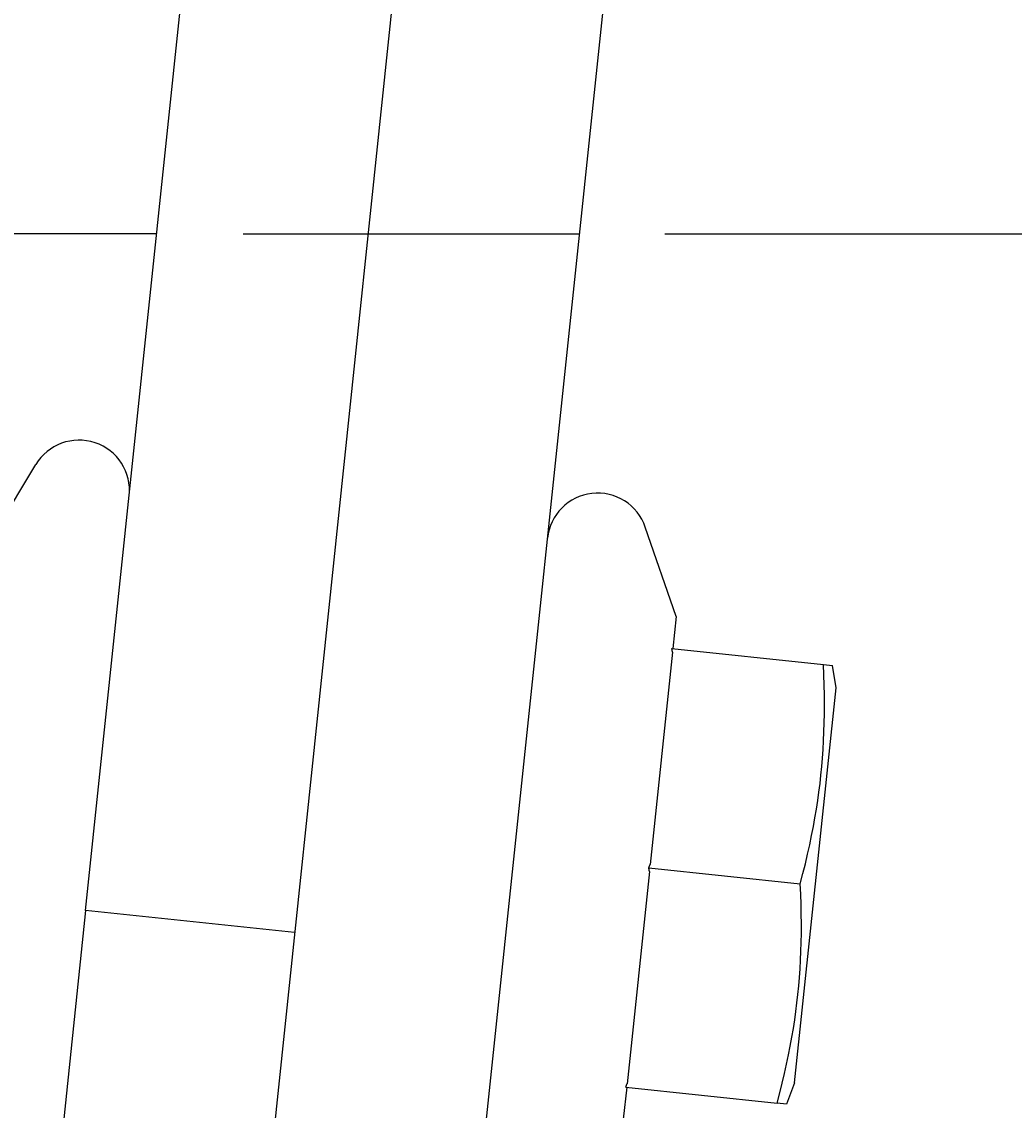
# Model space of a CAD drawing. Extents: x 64 to 3300, y 64 to 2312.
# Drawn here: x 829 to 876, y 1365 to 1417 of the extents above; entities that cross this region are included whole.
import ezdxf

# ---------------------------------------------------------------- set-up
doc = ezdxf.new("R2010")
doc.units = 0
doc.header["$LTSCALE"] = 4
doc.layers.get('DEFPOINTS').update_dxf_attribs({"linetype": 'CONTINUOUS'})
doc.layers.add('DIMENSIONS_ISO_', color=7, linetype='CONTINUOUS')
doc.layers.add('VISIBLE_EDGES_ISO_', color=7, linetype='CONTINUOUS')
doc.styles.get("Standard").update_dxf_attribs({"font": 'txt.shx', "bigfont": 'bigfont.shx'})
doc.dimstyles.get("Standard").update_dxf_attribs({"dimtxt": 0.18, "dimasz": 0.18, "dimexe": 0.18, "dimexo": 0.0625, "dimgap": 0.09, "dimtad": 0, "dimtih": 1, "dimtoh": 1, "dimzin": 0, "dimcen": 0.09, "dimazin": 3, "dimtfac": 1, "dimtofl": 0, "dimtmove": 0, "dimatfit": 3})

# ---------------------------------------------------------------- blocks, each defined once
blk = doc.blocks.new('*D135')
at = {"layer": 'DEFPOINTS', "color": 0, "linetype": 'CONTINUOUS'}
for p in [(956.817, 1460.623), (855.821, 1410.678), (855.403, 1406.7), (859.403, 1406.7)]:
    blk.add_point(p, dxfattribs=at)
at = {"layer": 'DIMENSIONS_ISO_', "color": 0, "linetype": 'CONTINUOUS'}
blk.add_line((859.466, 1406.7), (970.442, 1406.7), dxfattribs=at)
for start, end in [(42.12094, 83.91021), (0.08979, 41.87929)]:
    blk.add_arc((855.403, 1406.7), 114.859, start, end, dxfattribs=at)
for points in [[(867.585, 1520.881), (867.591, 1520.94), (867.409, 1520.929)], [(970.292, 1406.88), (970.232, 1406.88), (970.262, 1406.7)]]:
    blk.add_solid(points, dxfattribs=at)
at = {"layer": 'DIMENSIONS_ISO_', "color": 0}
blk.add_text('84.00?', height=0.18, dxfattribs=at).set_placement((940.4, 1483.24))

msp = doc.modelspace()

# ---------------------------------------------------------------- linework, layer by layer
at = {"layer": 'DIMENSIONS_ISO_'}
msp.add_line((839.4068, 1406.6999), (855.4033, 1406.6999), dxfattribs=at)
at = {"layer": 'VISIBLE_EDGES_ISO_'}
for p, q in [((831.9081, 1374.494), (862.2214, 1662.9054)), ((864.2039, 1586.0999), (840.7895, 1363.327)), ((850.7347, 1362.2817), (874.1491, 1585.0546)), ((835.2931, 1406.6999), (613.8946, 1406.6999)), ((827.343, 1392.0675), (829.539, 1395.7223)), ((860.0046, 1388.4856), (858.5371, 1392.7473)), ((860.0046, 1388.4856), (859.8447, 1386.9647)), ((859.8273, 1386.7989), (858.7646, 1376.6879)), ((859.8006, 1386.9693), (867.0087, 1386.2117)), ((867.0087, 1386.2117), (867.4415, 1386.1662)), ((867.6116, 1385.0926), (867.4415, 1386.1662)), ((865.636, 1366.2961), (867.6116, 1385.0926)), ((858.7297, 1376.3565), (857.667, 1366.2455)), ((858.7031, 1376.5268), (865.9111, 1375.7692)), ((831.9081, 1374.494), (830.3402, 1359.5762)), ((841.8534, 1373.4487), (831.9081, 1374.494)), ((865.636, 1366.2961), (865.2464, 1365.2813)), ((857.6496, 1366.0797), (857.4898, 1364.5588)), ((857.6055, 1366.0844), (864.8136, 1365.3268)), ((865.2464, 1365.2813), (864.8136, 1365.3268))]:
    msp.add_line(p, q, dxfattribs=at)
at = {"layer": 'VISIBLE_EDGES_ISO_', "flags": 128}
for points in [[(859.8273, 1386.7989), (859.8262, 1386.806), (859.8251, 1386.8131), (859.824, 1386.8202), (859.8229, 1386.8273), (859.8218, 1386.8343), (859.8207, 1386.8414), (859.8196, 1386.8485), (859.8185, 1386.8556), (859.8174, 1386.8627), (859.8163, 1386.8698), (859.8152, 1386.8769), (859.8141, 1386.884), (859.813, 1386.8911), (859.8119, 1386.8982), (859.8108, 1386.9053), (859.8097, 1386.9124), (859.8085, 1386.9195), (859.8074, 1386.9266), (859.8063, 1386.9337), (859.8052, 1386.9408), (859.804, 1386.948), (859.8029, 1386.9551), (859.8018, 1386.9622), (859.8006, 1386.9693)], [(865.9111, 1375.7692), (866.0366, 1376.255), (866.1523, 1376.7253), (866.2591, 1377.182), (866.3575, 1377.627), (866.448, 1378.0619), (866.5311, 1378.4883), (866.6072, 1378.9076), (866.6766, 1379.3213), (866.7396, 1379.7306), (866.7965, 1380.1368), (866.8475, 1380.5412), (866.8927, 1380.945), (866.9324, 1381.3493), (866.9666, 1381.7555), (866.9954, 1382.1647), (867.0189, 1382.5782), (867.037, 1382.9972), (867.0498, 1383.4232), (867.0572, 1383.8576), (867.0591, 1384.3018), (867.0553, 1384.7575), (867.0458, 1385.2264), (867.0304, 1385.7105), (867.0087, 1386.2117)], [(858.7031, 1376.5268), (858.7057, 1376.5336), (858.7083, 1376.5403), (858.7108, 1376.547), (858.7134, 1376.5537), (858.716, 1376.5605), (858.7186, 1376.5672), (858.7212, 1376.5739), (858.7237, 1376.5806), (858.7263, 1376.5874), (858.7289, 1376.5941), (858.7314, 1376.6008), (858.734, 1376.6075), (858.7366, 1376.6142), (858.7391, 1376.6209), (858.7417, 1376.6276), (858.7442, 1376.6343), (858.7468, 1376.641), (858.7493, 1376.6477), (858.7519, 1376.6544), (858.7544, 1376.6611), (858.757, 1376.6678), (858.7595, 1376.6745), (858.762, 1376.6812), (858.7646, 1376.6879)], [(858.7297, 1376.3565), (858.7287, 1376.3635), (858.7276, 1376.3706), (858.7265, 1376.3777), (858.7254, 1376.3848), (858.7243, 1376.3919), (858.7232, 1376.399), (858.7221, 1376.406), (858.721, 1376.4131), (858.7199, 1376.4202), (858.7188, 1376.4273), (858.7177, 1376.4344), (858.7166, 1376.4415), (858.7155, 1376.4486), (858.7143, 1376.4557), (858.7132, 1376.4628), (858.7121, 1376.4699), (858.711, 1376.477), (858.7099, 1376.4841), (858.7087, 1376.4912), (858.7076, 1376.4984), (858.7065, 1376.5055), (858.7053, 1376.5126), (858.7042, 1376.5197), (858.7031, 1376.5268)], [(864.8136, 1365.3268), (864.939, 1365.8125), (865.0548, 1366.2828), (865.1616, 1366.7395), (865.26, 1367.1845), (865.3505, 1367.6194), (865.4336, 1368.0458), (865.5096, 1368.4651), (865.579, 1368.8788), (865.6421, 1369.2881), (865.6989, 1369.6943), (865.7499, 1370.0987), (865.7952, 1370.5025), (865.8349, 1370.9069), (865.8691, 1371.313), (865.8979, 1371.7222), (865.9213, 1372.1357), (865.9395, 1372.5547), (865.9523, 1372.9807), (865.9596, 1373.4151), (865.9615, 1373.8593), (865.9578, 1374.315), (865.9483, 1374.7839), (865.9328, 1375.268), (865.9111, 1375.7692)], [(857.6055, 1366.0844), (857.6081, 1366.0911), (857.6107, 1366.0978), (857.6133, 1366.1045), (857.6159, 1366.1113), (857.6185, 1366.118), (857.621, 1366.1247), (857.6236, 1366.1314), (857.6262, 1366.1382), (857.6288, 1366.1449), (857.6313, 1366.1516), (857.6339, 1366.1583), (857.6365, 1366.165), (857.639, 1366.1717), (857.6416, 1366.1784), (857.6441, 1366.1851), (857.6467, 1366.1919), (857.6492, 1366.1986), (857.6518, 1366.2053), (857.6543, 1366.212), (857.6569, 1366.2187), (857.6594, 1366.2254), (857.662, 1366.2321), (857.6645, 1366.2388), (857.667, 1366.2455)]]:
    msp.add_lwpolyline(points, dxfattribs=at)
at = {"layer": 'VISIBLE_EDGES_ISO_'}
for centre, start, end in [((831.5962, 1394.4862), 354, 149), ((856.2679, 1391.966), 19, 174)]:
    msp.add_arc(centre, 2.4, start, end, dxfattribs=at)

# ---------------------------------------------------------------- dimensions: what is measured, and where the dimension line sits
at = {"layer": 'DIMENSIONS_ISO_', "color": 7, "linetype": 'CONTINUOUS'}
dim = msp.add_angular_dim_3p(base=(956.8174, 1460.6228), center=(855.4033, 1406.6999), p1=(859.4033, 1406.6999), p2=(855.8214, 1410.678), dimstyle='Standard', override={"dimtoh": 0, "dimdec": 2, "dimse2": 1, "dimadec": 2, "dimtp": 0, "dimtm": 0, "dimtdec": 2}, dxfattribs=at)
dim.commit()
dim.dimension.update_dxf_attribs({"geometry": '*D135', "text_midpoint": (940.7599, 1483.5554), "dimtype": 133})

doc.saveas('drawing.dxf')
